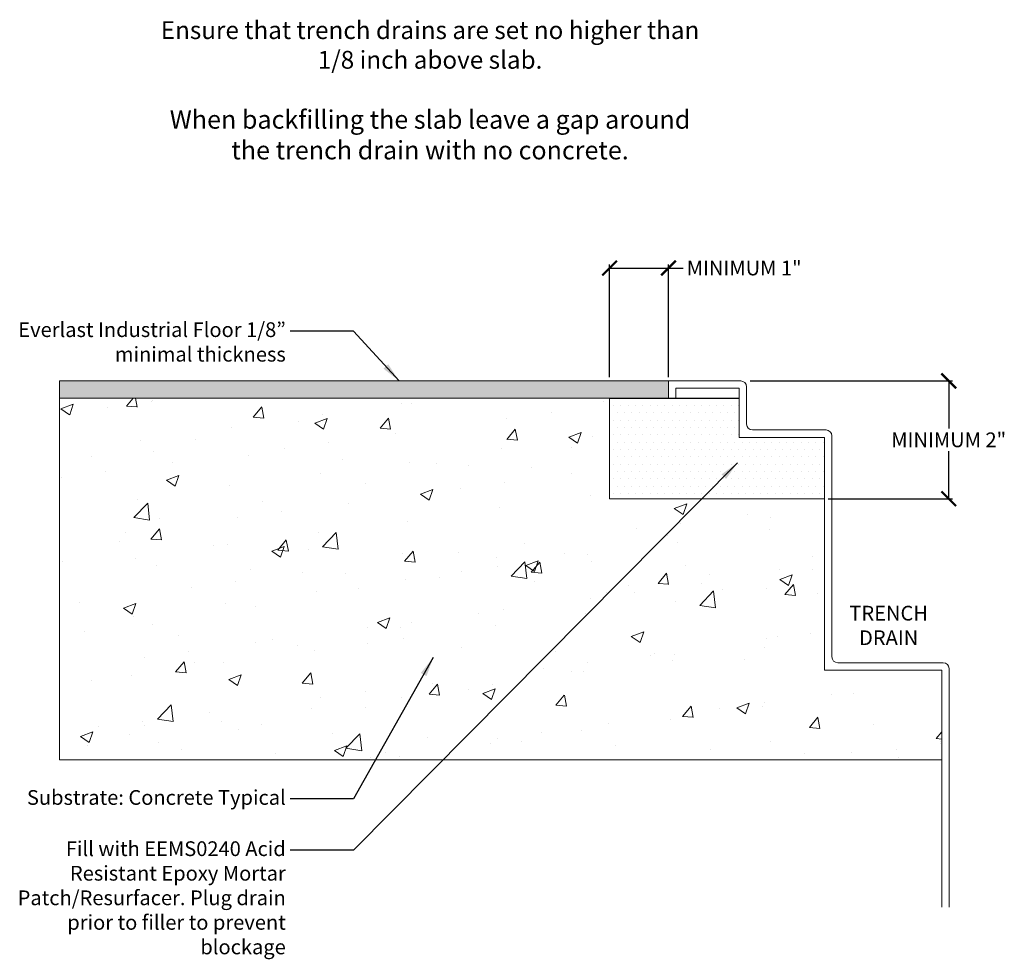
# Model space of a CAD drawing. Units: inches. Extents: x -34461 to -34444.2, y -11518.4 to -11502.5.
import ezdxf

# ---------------------------------------------------------------- set-up
doc = ezdxf.new("R2010")
doc.units = ezdxf.units.IN
doc.header["$MEASUREMENT"] = 0
doc.layers.get('0').update_dxf_attribs({"color": 3})
for name, color, linetype in [('E_Text', 255, 'Continuous'), ('Everlast Floor', 5, 'Continuous'), ('Substrate', 6, 'Continuous')]:
    doc.layers.add(name, color=color, linetype=linetype)
doc.styles.add('Arial', font='arial.ttf')
doc.styles.add('FSBP_ARIAL_NAR', font='ARIALN.TTF', dxfattribs={"height": 0.125})
doc.styles.add('RomanS', font='romans.shx', dxfattribs={"width": 0.8})
doc.dimstyles.new('EW OLSON', dxfattribs={"dimscale": 0, "dimtxt": 0.125, "dimasz": 0.0625, "dimexe": 0.0625, "dimexo": 0.0625, "dimgap": 0.0625, "dimtad": 0, "dimtih": 1, "dimtoh": 1, "dimdec": 3, "dimzin": 4, "dimdsep": 46, "dimlunit": 4, "dimtxsty": 'RomanS', "dimblk": 'ARCHTICK', "dimcen": -0.09, "dimclrd": 256, "dimclre": 256, "dimclrt": 256, "dimadec": 3, "dimazin": 1, "dimtfac": 1, "dimtdec": 3, "dimtofl": 0, "dimtmove": 0, "dimatfit": 3, "dimfxl": 1, "dimtfillclr": 256, "dimtolj": 1, "dimtzin": 4, "dimarcsym": 0})

# ---------------------------------------------------------------- blocks, each defined once
blk = doc.blocks.new('_ArchTick')
at = {"color": 0, "linetype": 'ByBlock', "const_width": 0.15}
blk.add_lwpolyline([(-0.5, -0.5), (0.5, 0.5)], dxfattribs=at)
blk = doc.blocks.new('*D6658')
at = {"color": 7, "lineweight": -2, "transparency": 16777216}
for p, q in [((-34450.939, -11508.524), (-34450.939, -11506.608)), ((-34450.939, -11506.67), (-34449.939, -11506.67)), ((-34449.939, -11508.524), (-34449.939, -11506.608)), ((-34449.939, -11506.67), (-34449.689, -11506.67))]:
    blk.add_line(p, q, dxfattribs=at)
at = {"layer": 'Defpoints', "color": 0, "transparency": 16777216}
for p in [(-34449.939, -11506.67), (-34450.939, -11508.586), (-34449.939, -11508.586)]:
    blk.add_point(p, dxfattribs=at)
at = {"color": 7, "lineweight": -2, "transparency": 16777216, "xscale": 0.25, "yscale": 0.25, "zscale": 0.25, "rotation": 180}
blk.add_blockref('_ArchTick', (-34450.939, -11506.67), dxfattribs=at)
at = {"color": 7, "lineweight": -2, "transparency": 16777216, "xscale": 0.25, "yscale": 0.25, "zscale": 0.25}
blk.add_blockref('_ArchTick', (-34449.939, -11506.67), dxfattribs=at)
at = {"color": 7, "lineweight": 5, "transparency": 16777216, "insert": (-34448.654, -11506.67), "char_height": 0.25, "attachment_point": 5, "style": 'Arial'}
blk.add_mtext('\\A1;MINIMUM 1"', dxfattribs=at)
blk = doc.blocks.new('*D6659')
at = {"color": 7, "lineweight": -2, "transparency": 16777216}
for p, q in [((-34448.55, -11508.586), (-34445.12, -11508.586)), ((-34445.182, -11508.586), (-34445.182, -11509.396)), ((-34445.182, -11510.586), (-34445.182, -11509.776)), ((-34447.227, -11510.586), (-34445.12, -11510.586))]:
    blk.add_line(p, q, dxfattribs=at)
at = {"layer": 'Defpoints', "color": 0, "transparency": 16777216}
for p in [(-34448.613, -11508.586), (-34445.182, -11508.586), (-34447.29, -11510.586)]:
    blk.add_point(p, dxfattribs=at)
at = {"color": 7, "lineweight": -2, "transparency": 16777216, "xscale": 0.25, "yscale": 0.25, "zscale": 0.25}
for p, rotation in [((-34445.182, -11508.586), 90), ((-34445.182, -11510.586), 270)]:
    blk.add_blockref('_ArchTick', p, dxfattribs=dict(at, rotation=rotation))
at = {"color": 7, "lineweight": 5, "transparency": 16777216, "insert": (-34445.182, -11509.586), "char_height": 0.25, "attachment_point": 5, "style": 'Arial'}
blk.add_mtext('\\A1;MINIMUM 2"', dxfattribs=at)

msp = doc.modelspace()

# ---------------------------------------------------------------- hatches: boundary and pattern name
at = {"lineweight": 5}
h = msp.add_hatch(dxfattribs=at)
h.set_pattern_fill('HEX', scale=0.52)
h.paths.add_polyline_path([(-34460.2767, -11508.8785), (-34449.9389, -11508.8785), (-34449.9389, -11508.5862), (-34450.9389, -11508.5862), (-34460.2767, -11508.5862)])
h = msp.add_hatch()
h.set_pattern_fill('DOTS', scale=2)
h.paths.add_polyline_path([(-34447.2899, -11509.5439), (-34448.7379, -11509.5439), (-34448.7379, -11508.8785), (-34450.9389, -11508.8785), (-34450.9389, -11510.5862), (-34447.2899, -11510.5862)])
at = {"layer": 'Substrate', "lineweight": 5}
h = msp.add_hatch(dxfattribs=at)
h.set_pattern_fill('AR-CONC', scale=0.3, style=0)
h.set_pattern_definition([(50, (-35479.965, -11897.0381), (2.1517805, -0.1882564), [0.225, -2.475]), (355, (-35479.965, -11897.038), (-0.416254, 2.2565764), [0.18, -1.98]), (100.4514, (-35479.7857, -11897.0538), (1.735528, 2.0683186), [0.1912206, -2.1034263]), (46.1842, (-35479.965, -11896.438), (3.201723, -0.496557), [0.3375, -3.7125]), (96.6356, (-35479.6982, -11896.4795), (2.803988, 2.922354), [0.286831, -3.155139]), (351.1842, (-35479.965, -11896.438), (2.803986, 2.922356), [0.27, -2.97]), (21, (-35479.665, -11896.5881), (1.7907212, -1.2078567), [0.225, -2.475]), (326, (-35479.665, -11896.588), (0.729946, 2.17545), [0.18, -1.98]), (71.4514, (-35479.5157, -11896.6888), (2.520668, 0.9675915), [0.1912206, -2.1034263]), (37.5, (-35479.965, -11897.0381), (0.03647957, 0.99868156), [0, -1.956, 0, -2.01, 0, -1.9875]), (7.5, (-35479.965, -11897.0381), (0.7892086, 1.1832351), [0, -1.146, 0, -1.911, 0, -0.7575]), (327.5, (-35480.634, -11897.0381), (1.6014673, -0.0676646), [0, -0.75, 0, -2.34, 0, -3.105]), (317.5, (-35480.934, -11897.0381), (1.7495585, 0.300315), [0, -0.975, 0, -1.554, 0, -2.205])])
h.paths.add_polyline_path([(-34447.2899, -11510.5862), (-34450.9389, -11510.5862), (-34450.9389, -11508.8785), (-34460.2767, -11508.8785), (-34460.2767, -11515.0166), (-34445.3, -11515.0166), (-34445.3, -11513.4939), (-34447.2899, -11513.4939)])

# ---------------------------------------------------------------- linework, layer by layer
at = {"color": 7, "lineweight": 5}
msp.add_lwpolyline([(-34460.2767, -11508.5862), (-34460.2767, -11508.8785)], dxfattribs=at)
msp.add_lwpolyline([(-34447.2899, -11510.5862), (-34450.9389, -11510.5862), (-34450.9389, -11508.8785), (-34460.2767, -11508.8785), (-34460.2767, -11515.0166), (-34445.3, -11515.0166), (-34445.3, -11513.4939), (-34447.2899, -11513.4939), (-34447.2899, -11510.5862)], close=True, dxfattribs=at)
at = {"color": 7}
msp.add_lwpolyline([(-34450.9389, -11508.8785), (-34448.7379, -11508.8785)], dxfattribs=at)
at = {"layer": 'Everlast Floor', "color": 7, "lineweight": 5}
for p, q in [((-34460.2767, -11508.5862), (-34449.9389, -11508.5862)), ((-34449.9389, -11508.5862), (-34450.9389, -11508.5862)), ((-34449.9389, -11508.5862), (-34449.9389, -11508.8785)), ((-34449.9389, -11508.5862), (-34448.7129, -11508.5862)), ((-34448.6129, -11508.6862), (-34448.6129, -11509.3189)), ((-34449.8139, -11508.7112), (-34449.8139, -11508.8785)), ((-34449.8139, -11508.7112), (-34448.7379, -11508.7112)), ((-34448.7379, -11508.7112), (-34448.7379, -11509.5439)), ((-34450.9389, -11508.8785), (-34460.2767, -11508.8785)), ((-34450.9389, -11508.8785), (-34450.9389, -11510.5862)), ((-34448.5129, -11509.4189), (-34447.2649, -11509.4189)), ((-34447.1649, -11513.2689), (-34447.1649, -11509.5189)), ((-34448.7379, -11509.5439), (-34447.2899, -11509.5439)), ((-34447.2899, -11513.3689), (-34447.2899, -11509.5439)), ((-34450.9389, -11510.5862), (-34447.2899, -11510.5862)), ((-34447.2899, -11510.5862), (-34447.2899, -11513.4939)), ((-34447.2899, -11513.4939), (-34445.3, -11513.4939)), ((-34447.0649, -11513.3689), (-34445.275, -11513.3689)), ((-34445.3, -11513.4939), (-34445.3, -11517.5185)), ((-34445.175, -11513.4689), (-34445.175, -11517.5185))]:
    msp.add_line(p, q, dxfattribs=at)
for centre, start, end in [((-34448.7129, -11508.6862), 0, 90), ((-34448.5129, -11509.3189), 180, 270), ((-34447.2649, -11509.5189), 0, 90), ((-34447.0649, -11513.2689), 180, 270), ((-34445.275, -11513.4689), 0, 90)]:
    msp.add_arc(centre, 0.1, start, end, dxfattribs=at)

# ---------------------------------------------------------------- texts
at = {"layer": 'E_Text', "color": 7, "lineweight": 5, "attachment_point": 1, "style": 'FSBP_ARIAL_NAR'}
for s, width, gutter_width, insert, char_height in [('\\pxsm1.07917,qc;{\\fArial|b0|i0|c0|p34;Ensure that trench drains are set no higher than 1/8 inch above slab.\\P\\P\\H1.03402x;When backfilling the slab leave a gap around the trench drain with no concrete.}', 9.242613, 0.0846, (-34458.6075, -11502.482), 0.3022173), ('\\pxsm1.07917,qr;{\\fArial|b0|i0|c0|p34;Everlast Industrial Floor 1/8” minimal thickness}', 5.005141, 0.07, (-34461.4403, -11507.5915), 0.25), ('\\pxsm1.07917,qc;{\\fArial|b0|i0|c0|p34;TRENCH \\PDRAIN}', 5.005141, 0.07, (-34448.704, -11512.4027), 0.25), ('\\pxsm1.07917,qr;{\\fArial|b0|i0|c0|p34;Substrate: Concrete Typical}', 5.005141, 0.07, (-34461.4403, -11515.5303), 0.25), ('\\pxsm1.07917,qr;{\\fArial|b0|i0|c0|p34;Fill with EEMS0240 Acid Resistant Epoxy Mortar Patch/Resurfacer. Plug drain prior to filler to prevent blockage}', 5.005141, 0.07, (-34461.4403, -11516.3997), 0.25)]:
    msp.add_mtext_dynamic_manual_height_columns(s, width=width, gutter_width=gutter_width, heights=[0], dxfattribs=dict(at, insert=insert, char_height=char_height))

# ---------------------------------------------------------------- dimensions: what is measured, and where the dimension line sits
at = {"color": 7, "lineweight": 5}
dim = msp.add_linear_dim(base=(-34449.9389, -11506.6705), p1=(-34450.9389, -11508.5862), p2=(-34449.9389, -11508.5862), text='MINIMUM 1"', dimstyle='EW OLSON', override={"dimscale": 1, "dimtxt": 0.25, "dimasz": 0.25, "dimtxsty": 'Arial', "dimclrd": 7, "dimclre": 7, "dimclrt": 7}, dxfattribs=at)
dim.commit()
dim.dimension.update_dxf_attribs({"geometry": '*D6658', "text_midpoint": (-34448.6543, -11506.6705)})
dim = msp.add_linear_dim(base=(-34445.1825, -11508.5862), p1=(-34447.2899, -11510.5862), p2=(-34448.6129, -11508.5862), angle=90, text='MINIMUM 2"', dimstyle='EW OLSON', override={"dimscale": 1, "dimtxt": 0.25, "dimasz": 0.25, "dimtxsty": 'Arial', "dimclrd": 7, "dimclre": 7, "dimclrt": 7}, dxfattribs=at)
dim.commit()
dim.dimension.update_dxf_attribs({"geometry": '*D6659', "text_midpoint": (-34445.1825, -11509.5862)})

# ---------------------------------------------------------------- leaders
at = {"layer": 'E_Text', "color": 7, "lineweight": 5}
for points in [[(-34454.5125, -11508.5862), (-34455.2861, -11507.7397), (-34456.3629, -11507.7397)], [(-34448.7652, -11509.9747), (-34455.2861, -11516.5478), (-34456.3629, -11516.5478)], [(-34453.9307, -11513.2793), (-34455.2861, -11515.6784), (-34456.3629, -11515.6784)]]:
    msp.add_leader(points, dimstyle='EW OLSON', override={"dimscale": 1, "dimasz": 0.333333, "dimclrd": 7}, dxfattribs=at)

doc.saveas('drawing.dxf')
